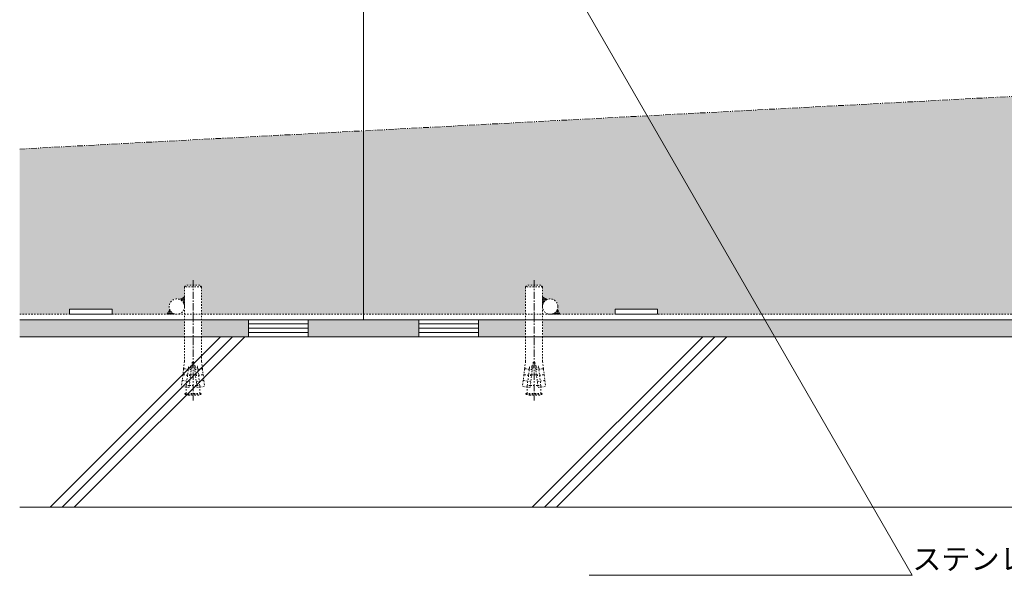
# Model space of a CAD drawing. Units: millimetres. Extents: x 1349 to 4392, y 84 to 1859.
# Drawn here: x 1382 to 1960, y 199 to 525 of the extents above; entities that cross this region are included whole.
import ezdxf
from ezdxf import colors
from ezdxf.entities.mleader import LeaderData, LeaderLine
from ezdxf.math import Vec2, Vec3

# ---------------------------------------------------------------- set-up
doc = ezdxf.new("R2010")
doc.units = ezdxf.units.MM
for name, pattern in [('2点鎖線（断面）', [6.773333333333333, 3.386666666666666, -0.8466666666666665, 0.4233333333333335, -0.8466666666666665, 0.4233333333333335, -0.8466666666666665]), ('中心線（短）', [6.773333333333333, 4.233333333333333, -0.8466666666666665, 0.8466666666666665, -0.8466666666666665]), ('点線（標準）', [1.693333333333333, 0.8466666666666665, -0.8466666666666665])]:
    doc.linetypes.add(name, pattern=pattern)
for name, color, linetype, lineweight in [('(K)モルタル', 7, 'Continuous', 9), ('(K)レベル調整材', 2, 'Continuous', 9), ('(K)勾配調整モルタル', 7, 'Continuous', 9), ('(K)勾配調整モルタル @ 1', 7, 'Continuous', 9), ('(K)勾配調整モルタル @ 2', 7, 'Continuous', 9), ('(K)勾配調整モルタル @ 5', 7, 'Continuous', 9), ('(K)幅決め材', 7, 'Continuous', 9), ('(K)引出線 @ 5', 7, 'Continuous', 9), ('(K)枠', 7, 'Continuous', 9), ('(K)躯体', 2, 'Continuous', 9), ('(K)鉄筋', 6, 'Continuous', 9)]:
    doc.layers.add(name, color=color, linetype=linetype, lineweight=lineweight)
doc.layers.add('(K)打込み式溶接用アンカー', color=7, linetype='Continuous')
doc.styles.add('文字_異尺度_H2.5', font='MS Gothic.ttf', dxfattribs={"height": 2.5})
pattern_1 = [(50, (0, 0), (18.2184668996004, -1.593908553890308), [1.905, -20.955]), (355, (0, 0), (-3.524342142496933, 19.10568452390351), [1.524, -16.764058417]), (100.4514447, (1.518200699999999, -0.13282535), (14.69412470903533, 17.51177519121951), [1.619000879999999, -17.80902445999999]), (46.18419999999999, (0, 5.08), (27.107904089213, -4.204232793272714), [2.857499999999998, -31.4325]), (96.63555760999996, (2.25899, 4.72965), (23.7404134051503, 24.74261245977216), [2.428502314, -26.713560816]), (351.18415117, (0, 5.08), (23.74041340649771, 24.74261245855327), [2.285996706999999, -25.145973192]), (21, (2.54, 3.81), (15.16143912691325, -10.22651981870876), [1.905, -20.955]), (326, (2.54, 3.81), (6.180202834764706, 18.41879661223192), [1.524, -16.764]), (71.45144499999998, (3.803453259999998, 2.95779001), (21.34164192787162, 8.192276888590525), [1.619000879999999, -17.80899376]), (37.5, (0, 0), (0.3088603250591817, 8.455503887315311), [0, -16.5608, 0, -17.018, 0, -16.8275]), (7.499999999999999, (0, 0), (6.681966251030575, 10.01805748181195), [0, -9.7028, 0, -16.1798, 0, -6.413499999999999]), (327.5, (-5.6642, 0), (13.55905951668714, -0.5728743992673444), [0, -6.349999999999999, 0, -19.812, 0, -26.289]), (317.5, (-8.2042, 0), (14.8129181386018, 2.542649103333303), [0, -8.255, 0, -13.1572, 0, -18.669])]

# ---------------------------------------------------------------- blocks, each defined once
blk = doc.blocks.new('_Open')
at = {"color": 0, "linetype": 'ByBlock', "lineweight": -2}
for p, q in [((-1, 0.1666666666666666), (0, 0)), ((-1, -0.1666666666666666), (0, 0)), ((0, 0), (-1, 0))]:
    blk.add_line(p, q, dxfattribs=at)
blk = doc.blocks.new('*U47')
at = {"layer": '(K)勾配調整モルタル @ 1', "linetype": 'Continuous', "lineweight": 9}
h = blk.add_hatch(dxfattribs=at)
h.set_pattern_fill('AR-CONC', scale=0.1)
h.set_pattern_definition(pattern_1)
edge = h.paths.add_edge_path()
edge.add_line((2785.593034635397, 523.666395884565), (2583.932632947105, 512.9789598929304))
edge.add_line((2583.932632947105, 512.9789598929304), (2583.932632947105, 352.3663958845655))
edge.add_line((2583.932632947105, 352.3663958845655), (2678.932632947107, 352.3663958845655))
edge.add_line((2678.932632947107, 352.3663958845655), (2678.932632947106, 368.3663958845664))
edge.add_line((2678.932632947106, 368.3663958845664), (2679.932632947106, 369.3663958845664))
edge.add_line((2679.932632947106, 369.3663958845664), (2687.932632947106, 369.3663958845664))
edge.add_line((2687.932632947106, 369.3663958845664), (2688.932632947106, 368.3663958845664))
edge.add_line((2688.932632947106, 368.3663958845664), (2688.932632947106, 362.6405743417131))
edge.add_line((2688.932632947106, 362.6405743417131), (2691.723624629805, 361.029194542402))
edge.add_arc((2693.432604336457, 356.8663672739178), 4.499971389352019, -7.958078640513122e-13, 112.31978862470561, ccw=False)
edge.add_arc((2693.432604336457, 356.8663672739174), 4.49997138935214, -22.150431980545818, 4.376943252282217e-12, ccw=False)
edge.add_line((2697.600464867701, 355.1696996290648), (2699.218953039208, 352.3663958845655))
edge.add_line((2699.218953039208, 352.3663958845655), (2731.432632947106, 352.3663958845655))
edge.add_line((2731.432632947106, 352.3663958845655), (2731.432632947106, 355.3663958845655))
edge.add_line((2731.432632947106, 355.3663958845655), (2756.432632947106, 355.3663958845655))
edge.add_line((2756.432632947106, 355.3663958845655), (2756.432632947106, 352.3663958845655))
edge.add_line((2756.432632947106, 352.3663958845655), (2785.593034635397, 352.3663958845655))
edge.add_line((2785.593034635397, 352.3663958845655), (2785.593034635397, 523.666395884565))
edge = h.paths.add_edge_path()
edge.add_line((1750.23570166968, 468.7953595685488), (1817.455995194097, 352.3663958845655))
edge.add_line((1817.455995194097, 352.3663958845655), (2411.432632947105, 352.3663958845655))
edge.add_line((2411.432632947105, 352.3663958845655), (2411.432632947105, 355.3663958845655))
edge.add_line((2411.432632947105, 355.3663958845655), (2436.432632947105, 355.3663958845655))
edge.add_line((2436.432632947105, 355.3663958845655), (2436.432632947105, 352.3663958845655))
edge.add_line((2436.432632947105, 352.3663958845655), (2468.646312855004, 352.3663958845655))
edge.add_line((2468.646312855004, 352.3663958845655), (2470.264801026511, 355.1696996290648))
edge.add_arc((2474.432661557754, 356.8663672739174), 4.499971389352144, 179.9999999999957, 202.1504319805459, ccw=False)
edge.add_arc((2474.432661557754, 356.8663672739178), 4.49997138935214, 67.68021137529439, 180.0000000000007, ccw=False)
edge.add_line((2476.141641264407, 361.029194542402), (2478.932632947105, 362.6405743417133))
edge.add_line((2478.932632947105, 362.6405743417133), (2478.932632947105, 368.3663958845664))
edge.add_line((2478.932632947105, 368.3663958845664), (2479.932632947105, 369.3663958845664))
edge.add_line((2479.932632947105, 369.3663958845664), (2487.932632947105, 369.3663958845664))
edge.add_line((2487.932632947105, 369.3663958845664), (2488.932632947105, 368.3663958845664))
edge.add_line((2488.932632947105, 368.3663958845664), (2488.932632947106, 352.3663958845655))
edge.add_line((2488.932632947106, 352.3663958845655), (2583.932632947105, 352.3663958845655))
edge.add_line((2583.932632947105, 352.3663958845655), (2583.932632947105, 512.9789598929304))
edge.add_line((2583.932632947105, 512.9789598929304), (1750.23570166968, 468.7953595685488))
edge = h.paths.add_edge_path()
edge.add_line((1583.932632947105, 352.3663958845655), (1678.932632947107, 352.3663958845655))
edge.add_line((1678.932632947107, 352.3663958845655), (1678.932632947107, 368.3663958845666))
edge.add_line((1678.932632947107, 368.3663958845666), (1679.932632947107, 369.3663958845665))
edge.add_line((1679.932632947107, 369.3663958845665), (1687.932632947107, 369.3663958845665))
edge.add_line((1687.932632947107, 369.3663958845665), (1688.932632947107, 368.3663958845665))
edge.add_line((1688.932632947107, 368.3663958845665), (1688.932632947107, 362.6405743417131))
edge.add_line((1688.932632947107, 362.6405743417131), (1691.723624629805, 361.0291945424021))
edge.add_arc((1693.432604336458, 356.8663672739178), 4.499971389352072, -7.958078640513122e-13, 112.3197886247053, ccw=False)
edge.add_arc((1693.432604336458, 356.8663672739175), 4.49997138935214, -22.150431980545818, 4.376943252282217e-12, ccw=False)
edge.add_line((1697.600464867701, 355.1696996290648), (1699.218953039208, 352.3663958845655))
edge.add_line((1699.218953039208, 352.3663958845655), (1731.432632947105, 352.3663958845655))
edge.add_line((1731.432632947105, 352.3663958845655), (1731.432632947105, 355.3663958845655))
edge.add_line((1731.432632947105, 355.3663958845655), (1756.432632947105, 355.3663958845655))
edge.add_line((1756.432632947105, 355.3663958845655), (1756.432632947105, 352.3663958845655))
edge.add_line((1756.432632947105, 352.3663958845655), (1817.455995194097, 352.3663958845655))
edge.add_line((1817.455995194097, 352.3663958845655), (1750.23570166968, 468.7953595685488))
edge.add_line((1750.23570166968, 468.7953595685488), (1583.932632947105, 459.9817631098241))
edge.add_line((1583.932632947105, 459.9817631098241), (1583.932632947105, 352.3663958845655))
edge = h.paths.add_edge_path()
edge.add_line((1583.932632947105, 459.9817631098241), (1382.272231258813, 449.2943271181895))
edge.add_line((1382.272231258813, 449.2943271181895), (1382.272231258813, 352.3663958845655))
edge.add_line((1382.272231258813, 352.3663958845655), (1411.432632947105, 352.3663958845655))
edge.add_line((1411.432632947105, 352.3663958845655), (1411.432632947105, 355.3663958845655))
edge.add_line((1411.432632947105, 355.3663958845655), (1436.432632947105, 355.3663958845655))
edge.add_line((1436.432632947105, 355.3663958845655), (1436.432632947105, 352.3663958845655))
edge.add_line((1436.432632947105, 352.3663958845655), (1468.646312855004, 352.3663958845655))
edge.add_line((1468.646312855004, 352.3663958845655), (1470.264801026511, 355.1696996290648))
edge.add_arc((1474.432661557754, 356.866367273918), 4.499971389351917, 180.0000000000022, 202.150431980554, ccw=False)
edge.add_arc((1474.432661557754, 356.866367273918), 4.499971389351911, 67.68021137528848, 180.0000000000022, ccw=False)
edge.add_line((1476.141641264408, 361.0291945424021), (1478.932632947106, 362.6405743417134))
edge.add_line((1478.932632947106, 362.6405743417134), (1478.932632947106, 368.3663958845664))
edge.add_line((1478.932632947106, 368.3663958845664), (1479.932632947106, 369.3663958845664))
edge.add_line((1479.932632947106, 369.3663958845664), (1487.932632947106, 369.3663958845664))
edge.add_line((1487.932632947106, 369.3663958845664), (1488.932632947106, 368.3663958845664))
edge.add_line((1488.932632947106, 368.3663958845664), (1488.932632947106, 352.3663958845655))
edge.add_line((1488.932632947106, 352.3663958845655), (1583.932632947105, 352.3663958845655))
edge.add_line((1583.932632947105, 352.3663958845655), (1583.932632947105, 459.9817631098241))
at = {"layer": '(K)勾配調整モルタル @ 2', "linetype": 'Continuous', "lineweight": 9}
h = blk.add_hatch(dxfattribs=at)
h.set_pattern_fill('AR-CONC', scale=0.1)
h.set_pattern_definition(pattern_1)
edge = h.paths.add_edge_path()
edge.add_line((2785.593034635397, 523.666395884565), (2583.932632947105, 512.9789598929304))
edge.add_line((2583.932632947105, 512.9789598929304), (2583.932632947105, 352.3663958845655))
edge.add_line((2583.932632947105, 352.3663958845655), (2678.932632947107, 352.3663958845655))
edge.add_line((2678.932632947107, 352.3663958845655), (2678.932632947106, 368.3663958845664))
edge.add_line((2678.932632947106, 368.3663958845664), (2679.932632947106, 369.3663958845664))
edge.add_line((2679.932632947106, 369.3663958845664), (2687.932632947106, 369.3663958845664))
edge.add_line((2687.932632947106, 369.3663958845664), (2688.932632947106, 368.3663958845664))
edge.add_line((2688.932632947106, 368.3663958845664), (2688.932632947106, 362.6405743417131))
edge.add_line((2688.932632947106, 362.6405743417131), (2691.723624629805, 361.029194542402))
edge.add_arc((2693.432604336457, 356.8663672739178), 4.499971389352019, -7.958078640513122e-13, 112.31978862470561, ccw=False)
edge.add_arc((2693.432604336457, 356.8663672739174), 4.49997138935214, -22.150431980545818, 4.376943252282217e-12, ccw=False)
edge.add_line((2697.600464867701, 355.1696996290648), (2699.218953039208, 352.3663958845655))
edge.add_line((2699.218953039208, 352.3663958845655), (2731.432632947106, 352.3663958845655))
edge.add_line((2731.432632947106, 352.3663958845655), (2731.432632947106, 355.3663958845655))
edge.add_line((2731.432632947106, 355.3663958845655), (2756.432632947106, 355.3663958845655))
edge.add_line((2756.432632947106, 355.3663958845655), (2756.432632947106, 352.3663958845655))
edge.add_line((2756.432632947106, 352.3663958845655), (2785.593034635397, 352.3663958845655))
edge.add_line((2785.593034635397, 352.3663958845655), (2785.593034635397, 523.666395884565))
edge = h.paths.add_edge_path()
edge.add_line((1750.23570166968, 468.7953595685488), (1817.455995194097, 352.3663958845655))
edge.add_line((1817.455995194097, 352.3663958845655), (2411.432632947105, 352.3663958845655))
edge.add_line((2411.432632947105, 352.3663958845655), (2411.432632947105, 355.3663958845655))
edge.add_line((2411.432632947105, 355.3663958845655), (2436.432632947105, 355.3663958845655))
edge.add_line((2436.432632947105, 355.3663958845655), (2436.432632947105, 352.3663958845655))
edge.add_line((2436.432632947105, 352.3663958845655), (2468.646312855004, 352.3663958845655))
edge.add_line((2468.646312855004, 352.3663958845655), (2470.264801026511, 355.1696996290648))
edge.add_arc((2474.432661557754, 356.8663672739174), 4.499971389352144, 179.9999999999957, 202.1504319805459, ccw=False)
edge.add_arc((2474.432661557754, 356.8663672739178), 4.49997138935214, 67.68021137529439, 180.0000000000007, ccw=False)
edge.add_line((2476.141641264407, 361.029194542402), (2478.932632947105, 362.6405743417133))
edge.add_line((2478.932632947105, 362.6405743417133), (2478.932632947105, 368.3663958845664))
edge.add_line((2478.932632947105, 368.3663958845664), (2479.932632947105, 369.3663958845664))
edge.add_line((2479.932632947105, 369.3663958845664), (2487.932632947105, 369.3663958845664))
edge.add_line((2487.932632947105, 369.3663958845664), (2488.932632947105, 368.3663958845664))
edge.add_line((2488.932632947105, 368.3663958845664), (2488.932632947106, 352.3663958845655))
edge.add_line((2488.932632947106, 352.3663958845655), (2583.932632947105, 352.3663958845655))
edge.add_line((2583.932632947105, 352.3663958845655), (2583.932632947105, 512.9789598929304))
edge.add_line((2583.932632947105, 512.9789598929304), (1750.23570166968, 468.7953595685488))
edge = h.paths.add_edge_path()
edge.add_line((1583.932632947105, 352.3663958845655), (1678.932632947107, 352.3663958845655))
edge.add_line((1678.932632947107, 352.3663958845655), (1678.932632947107, 368.3663958845666))
edge.add_line((1678.932632947107, 368.3663958845666), (1679.932632947107, 369.3663958845665))
edge.add_line((1679.932632947107, 369.3663958845665), (1687.932632947107, 369.3663958845665))
edge.add_line((1687.932632947107, 369.3663958845665), (1688.932632947107, 368.3663958845665))
edge.add_line((1688.932632947107, 368.3663958845665), (1688.932632947107, 362.6405743417131))
edge.add_line((1688.932632947107, 362.6405743417131), (1691.723624629805, 361.0291945424021))
edge.add_arc((1693.432604336458, 356.8663672739178), 4.499971389352072, -7.958078640513122e-13, 112.3197886247053, ccw=False)
edge.add_arc((1693.432604336458, 356.8663672739175), 4.49997138935214, -22.150431980545818, 4.376943252282217e-12, ccw=False)
edge.add_line((1697.600464867701, 355.1696996290648), (1699.218953039208, 352.3663958845655))
edge.add_line((1699.218953039208, 352.3663958845655), (1731.432632947105, 352.3663958845655))
edge.add_line((1731.432632947105, 352.3663958845655), (1731.432632947105, 355.3663958845655))
edge.add_line((1731.432632947105, 355.3663958845655), (1756.432632947105, 355.3663958845655))
edge.add_line((1756.432632947105, 355.3663958845655), (1756.432632947105, 352.3663958845655))
edge.add_line((1756.432632947105, 352.3663958845655), (1817.455995194097, 352.3663958845655))
edge.add_line((1817.455995194097, 352.3663958845655), (1750.23570166968, 468.7953595685488))
edge.add_line((1750.23570166968, 468.7953595685488), (1583.932632947105, 459.9817631098241))
edge.add_line((1583.932632947105, 459.9817631098241), (1583.932632947105, 352.3663958845655))
edge = h.paths.add_edge_path()
edge.add_line((1583.932632947105, 459.9817631098241), (1382.272231258813, 449.2943271181895))
edge.add_line((1382.272231258813, 449.2943271181895), (1382.272231258813, 352.3663958845655))
edge.add_line((1382.272231258813, 352.3663958845655), (1411.432632947105, 352.3663958845655))
edge.add_line((1411.432632947105, 352.3663958845655), (1411.432632947105, 355.3663958845655))
edge.add_line((1411.432632947105, 355.3663958845655), (1436.432632947105, 355.3663958845655))
edge.add_line((1436.432632947105, 355.3663958845655), (1436.432632947105, 352.3663958845655))
edge.add_line((1436.432632947105, 352.3663958845655), (1468.646312855004, 352.3663958845655))
edge.add_line((1468.646312855004, 352.3663958845655), (1470.264801026511, 355.1696996290648))
edge.add_arc((1474.432661557754, 356.866367273918), 4.499971389351917, 180.0000000000022, 202.150431980554, ccw=False)
edge.add_arc((1474.432661557754, 356.866367273918), 4.499971389351911, 67.68021137528848, 180.0000000000022, ccw=False)
edge.add_line((1476.141641264408, 361.0291945424021), (1478.932632947106, 362.6405743417134))
edge.add_line((1478.932632947106, 362.6405743417134), (1478.932632947106, 368.3663958845664))
edge.add_line((1478.932632947106, 368.3663958845664), (1479.932632947106, 369.3663958845664))
edge.add_line((1479.932632947106, 369.3663958845664), (1487.932632947106, 369.3663958845664))
edge.add_line((1487.932632947106, 369.3663958845664), (1488.932632947106, 368.3663958845664))
edge.add_line((1488.932632947106, 368.3663958845664), (1488.932632947106, 352.3663958845655))
edge.add_line((1488.932632947106, 352.3663958845655), (1583.932632947105, 352.3663958845655))
edge.add_line((1583.932632947105, 352.3663958845655), (1583.932632947105, 459.9817631098241))
at = {"layer": '(K)勾配調整モルタル @ 5', "linetype": 'Continuous', "lineweight": 9}
h = blk.add_hatch(dxfattribs=at)
h.set_pattern_fill('AR-CONC', scale=0.1)
h.set_pattern_definition(pattern_1)
edge = h.paths.add_edge_path()
edge.add_line((2785.593034635397, 523.666395884565), (2583.932632947105, 512.9789598929304))
edge.add_line((2583.932632947105, 512.9789598929304), (2583.932632947105, 352.3663958845655))
edge.add_line((2583.932632947105, 352.3663958845655), (2678.932632947107, 352.3663958845655))
edge.add_line((2678.932632947107, 352.3663958845655), (2678.932632947106, 368.3663958845664))
edge.add_line((2678.932632947106, 368.3663958845664), (2679.932632947106, 369.3663958845664))
edge.add_line((2679.932632947106, 369.3663958845664), (2687.932632947106, 369.3663958845664))
edge.add_line((2687.932632947106, 369.3663958845664), (2688.932632947106, 368.3663958845664))
edge.add_line((2688.932632947106, 368.3663958845664), (2688.932632947106, 362.6405743417131))
edge.add_line((2688.932632947106, 362.6405743417131), (2691.723624629805, 361.029194542402))
edge.add_arc((2693.432604336457, 356.8663672739178), 4.499971389352019, -7.958078640513122e-13, 112.31978862470561, ccw=False)
edge.add_arc((2693.432604336457, 356.8663672739174), 4.49997138935214, -22.150431980545818, 4.376943252282217e-12, ccw=False)
edge.add_line((2697.600464867701, 355.1696996290648), (2699.218953039208, 352.3663958845655))
edge.add_line((2699.218953039208, 352.3663958845655), (2731.432632947106, 352.3663958845655))
edge.add_line((2731.432632947106, 352.3663958845655), (2731.432632947106, 355.3663958845655))
edge.add_line((2731.432632947106, 355.3663958845655), (2756.432632947106, 355.3663958845655))
edge.add_line((2756.432632947106, 355.3663958845655), (2756.432632947106, 352.3663958845655))
edge.add_line((2756.432632947106, 352.3663958845655), (2785.593034635397, 352.3663958845655))
edge.add_line((2785.593034635397, 352.3663958845655), (2785.593034635397, 523.666395884565))
edge = h.paths.add_edge_path()
edge.add_line((1750.23570166968, 468.7953595685488), (1817.455995194097, 352.3663958845655))
edge.add_line((1817.455995194097, 352.3663958845655), (2411.432632947105, 352.3663958845655))
edge.add_line((2411.432632947105, 352.3663958845655), (2411.432632947105, 355.3663958845655))
edge.add_line((2411.432632947105, 355.3663958845655), (2436.432632947105, 355.3663958845655))
edge.add_line((2436.432632947105, 355.3663958845655), (2436.432632947105, 352.3663958845655))
edge.add_line((2436.432632947105, 352.3663958845655), (2468.646312855004, 352.3663958845655))
edge.add_line((2468.646312855004, 352.3663958845655), (2470.264801026511, 355.1696996290648))
edge.add_arc((2474.432661557754, 356.8663672739174), 4.499971389352144, 179.9999999999957, 202.1504319805459, ccw=False)
edge.add_arc((2474.432661557754, 356.8663672739178), 4.49997138935214, 67.68021137529439, 180.0000000000007, ccw=False)
edge.add_line((2476.141641264407, 361.029194542402), (2478.932632947105, 362.6405743417133))
edge.add_line((2478.932632947105, 362.6405743417133), (2478.932632947105, 368.3663958845664))
edge.add_line((2478.932632947105, 368.3663958845664), (2479.932632947105, 369.3663958845664))
edge.add_line((2479.932632947105, 369.3663958845664), (2487.932632947105, 369.3663958845664))
edge.add_line((2487.932632947105, 369.3663958845664), (2488.932632947105, 368.3663958845664))
edge.add_line((2488.932632947105, 368.3663958845664), (2488.932632947106, 352.3663958845655))
edge.add_line((2488.932632947106, 352.3663958845655), (2583.932632947105, 352.3663958845655))
edge.add_line((2583.932632947105, 352.3663958845655), (2583.932632947105, 512.9789598929304))
edge.add_line((2583.932632947105, 512.9789598929304), (1750.23570166968, 468.7953595685488))
edge = h.paths.add_edge_path()
edge.add_line((1583.932632947105, 352.3663958845655), (1678.932632947107, 352.3663958845655))
edge.add_line((1678.932632947107, 352.3663958845655), (1678.932632947107, 368.3663958845666))
edge.add_line((1678.932632947107, 368.3663958845666), (1679.932632947107, 369.3663958845665))
edge.add_line((1679.932632947107, 369.3663958845665), (1687.932632947107, 369.3663958845665))
edge.add_line((1687.932632947107, 369.3663958845665), (1688.932632947107, 368.3663958845665))
edge.add_line((1688.932632947107, 368.3663958845665), (1688.932632947107, 362.6405743417131))
edge.add_line((1688.932632947107, 362.6405743417131), (1691.723624629805, 361.0291945424021))
edge.add_arc((1693.432604336458, 356.8663672739178), 4.499971389352072, -7.958078640513122e-13, 112.3197886247053, ccw=False)
edge.add_arc((1693.432604336458, 356.8663672739175), 4.49997138935214, -22.150431980545818, 4.376943252282217e-12, ccw=False)
edge.add_line((1697.600464867701, 355.1696996290648), (1699.218953039208, 352.3663958845655))
edge.add_line((1699.218953039208, 352.3663958845655), (1731.432632947105, 352.3663958845655))
edge.add_line((1731.432632947105, 352.3663958845655), (1731.432632947105, 355.3663958845655))
edge.add_line((1731.432632947105, 355.3663958845655), (1756.432632947105, 355.3663958845655))
edge.add_line((1756.432632947105, 355.3663958845655), (1756.432632947105, 352.3663958845655))
edge.add_line((1756.432632947105, 352.3663958845655), (1817.455995194097, 352.3663958845655))
edge.add_line((1817.455995194097, 352.3663958845655), (1750.23570166968, 468.7953595685488))
edge.add_line((1750.23570166968, 468.7953595685488), (1583.932632947105, 459.9817631098241))
edge.add_line((1583.932632947105, 459.9817631098241), (1583.932632947105, 352.3663958845655))
edge = h.paths.add_edge_path()
edge.add_line((1583.932632947105, 459.9817631098241), (1382.272231258813, 449.2943271181895))
edge.add_line((1382.272231258813, 449.2943271181895), (1382.272231258813, 352.3663958845655))
edge.add_line((1382.272231258813, 352.3663958845655), (1411.432632947105, 352.3663958845655))
edge.add_line((1411.432632947105, 352.3663958845655), (1411.432632947105, 355.3663958845655))
edge.add_line((1411.432632947105, 355.3663958845655), (1436.432632947105, 355.3663958845655))
edge.add_line((1436.432632947105, 355.3663958845655), (1436.432632947105, 352.3663958845655))
edge.add_line((1436.432632947105, 352.3663958845655), (1468.646312855004, 352.3663958845655))
edge.add_line((1468.646312855004, 352.3663958845655), (1470.264801026511, 355.1696996290648))
edge.add_arc((1474.432661557754, 356.866367273918), 4.499971389351917, 180.0000000000022, 202.150431980554, ccw=False)
edge.add_arc((1474.432661557754, 356.866367273918), 4.499971389351911, 67.68021137528848, 180.0000000000022, ccw=False)
edge.add_line((1476.141641264408, 361.0291945424021), (1478.932632947106, 362.6405743417134))
edge.add_line((1478.932632947106, 362.6405743417134), (1478.932632947106, 368.3663958845664))
edge.add_line((1478.932632947106, 368.3663958845664), (1479.932632947106, 369.3663958845664))
edge.add_line((1479.932632947106, 369.3663958845664), (1487.932632947106, 369.3663958845664))
edge.add_line((1487.932632947106, 369.3663958845664), (1488.932632947106, 368.3663958845664))
edge.add_line((1488.932632947106, 368.3663958845664), (1488.932632947106, 352.3663958845655))
edge.add_line((1488.932632947106, 352.3663958845655), (1583.932632947105, 352.3663958845655))
edge.add_line((1583.932632947105, 352.3663958845655), (1583.932632947105, 459.9817631098241))

msp = doc.modelspace()

# ---------------------------------------------------------------- hatches: boundary and pattern name
at = {"layer": '(K)モルタル', "linetype": 'Continuous', "lineweight": 9}
h = msp.add_hatch(dxfattribs=at)
h.set_pattern_fill('AR-CONC', scale=0.07)
h.set_pattern_definition([(50, (260.1332910566598, -313.3963915055028), (12.75292682972028, -1.115735987723215), [1.333499999999999, -14.6685]), (355, (260.1332910566598, -313.3963915055028), (-2.467039499747853, 13.37397916673246), [1.066799999999999, -11.7348408919]), (100.4514446999999, (261.1960315466597, -313.4893692505029), (10.28588729632473, 12.25824263385366), [1.133300615999998, -12.466317122]), (46.18419999999999, (260.1332910566598, -309.8403915055028), (18.97553286244909, -2.942962955290899), [2.000249999999999, -22.00275]), (96.63555760999992, (261.7145840566597, -310.0856365055029), (16.61828938360521, 17.31982872184051), [1.6999516198, -18.6994925712]), (351.18415117, (260.1332910566598, -309.8403915055028), (16.61828938454839, 17.31982872098729), [1.6001976949, -17.6021812344]), (21, (261.9112910566598, -310.7293915055029), (10.61300738883927, -7.158563873096132), [1.333499999999999, -14.6685]), (326, (261.9112910566598, -310.7293915055029), (4.326141984335294, 12.89315762856235), [1.066799999999999, -11.7348]), (71.45144499999998, (262.7957083386598, -311.3259384985026), (14.93914934951013, 5.734593822013366), [1.133300615999999, -12.466295632]), (37.5, (260.1332910566598, -313.3963915055028), (0.2162022275414272, 5.918852721120717), [0, -11.59256, 0, -11.9126, 0, -11.77925]), (7.499999999999999, (260.1332910566598, -313.3963915055028), (4.677376375721403, 7.012640237268366), [0, -6.79196, 0, -11.32586, 0, -4.489449999999999]), (327.5, (256.1683510566597, -313.3963915055028), (9.491341661680998, -0.4010120794871411), [0, -4.445, 0, -13.8684, 0, -18.4023]), (317.5, (254.3903510566597, -313.3963915055028), (10.36904269702126, 1.779854372333311), [0, -5.7785, 0, -9.21004, 0, -13.0683])])
h.paths.add_polyline_path([(1516.432632947105, 349.1663958845653), (1488.935237858572, 349.1663958845653), (1488.934105510884, 339.1663958845654), (1516.432632947105, 339.1663958845654)])
h.paths.add_polyline_path([(1616.432632947105, 349.1663958845652), (1551.432632947105, 349.1663958845652), (1551.432632947105, 339.1663958845652), (1616.432632947105, 339.1663958845652)])
h.paths.add_polyline_path([(1678.93002803564, 349.1663958845653), (1651.432632947105, 349.1663958845653), (1651.432632947105, 339.1663958845654), (1678.931160383327, 339.1663958845654)])
h.paths.add_polyline_path([(2478.935237858571, 349.1663958845653), (1688.93002803564, 349.1663958845653), (1688.931160383327, 339.1663958845654), (2478.934105510884, 339.1663958845654)])
h.paths.add_polyline_path([(2516.432632947106, 349.1663958845652), (2488.935237858572, 349.1663958845653), (2488.934105510884, 339.1663958845654), (2516.432632947106, 339.1663958845652)])
h.paths.add_polyline_path([(2616.432632947106, 349.1663958845652), (2551.432632947106, 349.1663958845652), (2551.432632947106, 339.1663958845652), (2616.432632947106, 339.1663958845652)])
h.paths.add_polyline_path([(2678.930028035641, 349.1663958845653), (2651.432632947106, 349.1663958845653), (2651.432632947106, 339.1663958845654), (2678.931160383328, 339.1663958845654)])
h.paths.add_polyline_path([(2785.593034635397, 349.1663958845653), (2688.93002803564, 349.1663958845653), (2688.931160383328, 339.1663958845654), (2785.593034635397, 339.1663958845654)])
h.paths.add_polyline_path([(1382.272231258826, 349.1663958845653), (1382.272231258801, 339.1663958845655), (1478.934105510884, 339.1663958845654), (1478.935237858572, 349.1663958845653)])

# ---------------------------------------------------------------- linework, layer by layer
at = {"layer": '(K)レベル調整材', "color": 2, "linetype": 'Continuous', "lineweight": 9}
for p, q in [((1551.432632947105, 346.6663958845652), (1516.432632947105, 346.6663958845652)), ((1651.432632947105, 346.6663958845652), (1616.432632947105, 346.6663958845652)), ((1551.432632947105, 344.1663958845652), (1516.432632947105, 344.1663958845652)), ((1551.432632947105, 341.6663958845652), (1516.432632947105, 341.6663958845652)), ((1651.432632947105, 344.1663958845652), (1616.432632947105, 344.1663958845652)), ((1651.432632947105, 341.6663958845652), (1616.432632947105, 341.6663958845652))]:
    msp.add_line(p, q, dxfattribs=at)
for points in [[(1516.432632947105, 349.1663958845652), (1516.432632947105, 339.1663958845652), (1551.432632947105, 339.1663958845652), (1551.432632947105, 349.1663958845652)], [(1616.432632947105, 349.1663958845652), (1616.432632947105, 339.1663958845652), (1651.432632947105, 339.1663958845652), (1651.432632947105, 349.1663958845652)]]:
    msp.add_lwpolyline(points, close=True, dxfattribs=at)
at = {"layer": '(K)勾配調整モルタル', "color": 7, "linetype": '2点鎖線（断面）', "lineweight": 9}
msp.add_line((2785.593034635397, 523.666395884565), (1382.272231258813, 449.2943271181895), dxfattribs=at)
at = {"layer": '(K)幅決め材', "color": 7, "linetype": 'Continuous', "lineweight": 9}
for p, q in [((1411.432632947105, 355.3663958845655), (1411.432632947105, 352.3663958845655)), ((1411.432632947105, 355.3663958845655), (1436.432632947105, 355.3663958845655)), ((1411.432632947105, 352.3663958845655), (1436.432632947105, 352.3663958845655)), ((1436.432632947105, 355.3663958845655), (1436.432632947105, 352.3663958845655)), ((1756.432632947105, 355.3663958845655), (1731.432632947105, 355.3663958845655)), ((1731.432632947105, 355.3663958845655), (1731.432632947105, 352.3663958845655)), ((1756.432632947105, 352.3663958845655), (1731.432632947105, 352.3663958845655)), ((1756.432632947105, 355.3663958845655), (1756.432632947105, 352.3663958845655))]:
    msp.add_line(p, q, dxfattribs=at)
at = {"layer": '(K)打込み式溶接用アンカー', "color": 7, "linetype": '中心線（短）', "lineweight": 9}
for p, q in [((1483.932632947106, 372.3663958845664), (1483.932632947106, 301.8663958845664)), ((1683.932632947107, 372.3663958845665), (1683.932632947107, 301.8663958845665))]:
    msp.add_line(p, q, dxfattribs=at)
at = {"layer": '(K)打込み式溶接用アンカー', "color": 3, "linetype": '点線（標準）', "lineweight": 9}
for p, q in [((1478.932632947106, 368.3663958845664), (1479.932632947106, 369.3663958845664)), ((1488.932632947106, 368.3663958845664), (1478.932632947106, 368.3663958845664)), ((1478.932632947106, 368.3663958845664), (1478.932632947107, 339.1663958845654)), ((1487.932632947106, 369.3663958845664), (1479.932632947106, 369.3663958845664)), ((1488.932632947106, 368.3663958845664), (1487.932632947106, 369.3663958845664)), ((1488.932632947106, 368.3663958845664), (1488.932632947107, 339.1663958845654)), ((1678.932632947107, 368.3663958845665), (1679.932632947107, 369.3663958845665)), ((1688.932632947107, 368.3663958845665), (1678.932632947107, 368.3663958845665)), ((1678.932632947107, 368.3663958845665), (1678.932632947107, 339.1663958845655)), ((1687.932632947107, 369.3663958845665), (1679.932632947107, 369.3663958845665)), ((1688.932632947107, 368.3663958845665), (1687.932632947107, 369.3663958845665)), ((1688.932632947107, 368.3663958845665), (1688.932632947108, 339.1663958845655)), ((1478.932632947107, 339.1663958845654), (1478.932632947106, 324.6416276752952)), ((1488.932632947107, 339.1663958845654), (1488.932632947106, 324.6416276752952)), ((1678.932632947107, 339.1663958845655), (1678.932632947107, 324.6416276752953)), ((1688.932632947108, 339.1663958845655), (1688.932632947107, 324.6416276752953)), ((1478.932632947106, 324.6416276752952), (1478.436043620806, 320.5972321700774)), ((1483.432632947106, 324.3663958845664), (1481.604592795715, 309.4782036099587)), ((1484.432632947106, 324.3663958845664), (1483.432632947106, 324.3663958845664)), ((1484.432632947106, 324.3663958845664), (1486.260673098497, 309.4782036099587)), ((1488.932632947106, 324.6416276752952), (1489.429222273406, 320.5972321700774)), ((1678.932632947107, 324.6416276752953), (1678.436043620807, 320.5972321700775)), ((1683.432632947107, 324.3663958845665), (1681.604592795715, 309.4782036099588)), ((1684.432632947107, 324.3663958845665), (1683.432632947107, 324.3663958845665)), ((1684.432632947107, 324.3663958845665), (1686.260673098498, 309.4782036099588)), ((1688.932632947107, 324.6416276752953), (1689.429222273406, 320.5972321700775)), ((1478.399482817853, 320.2994683246597), (1478.009500918675, 317.1233206392735)), ((1478.616272449492, 320.4239763788883), (1478.399482817853, 320.2994683246597)), ((1478.616272449492, 320.4239763788883), (1478.436043620806, 320.5972321700774)), ((1482.884220901642, 319.8999382021375), (1478.616272449492, 320.4239763788883)), ((1479.98263294692, 310.5364840993662), (1481.373771190641, 321.8663958845664)), ((1483.002886983797, 320.8663958845664), (1481.250986629862, 320.8663958845664)), ((1483.125671544809, 321.8663958845664), (1481.373771190641, 321.8663958845664)), ((1483.002886983797, 320.8663958845664), (1484.862378910415, 320.8663958845664)), ((1483.125671544809, 321.8663958845664), (1484.739594349403, 321.8663958845664)), ((1484.739594349403, 321.8663958845664), (1486.491494703338, 321.8663958845664)), ((1484.862378910415, 320.8663958845664), (1486.614279264349, 320.8663958845664)), ((1484.98104499257, 319.8999382021375), (1489.248993444487, 320.4239763788883)), ((1487.882632947059, 310.5364840993662), (1486.491494703338, 321.8663958845664)), ((1489.248993444487, 320.4239763788883), (1489.429222273406, 320.5972321700774)), ((1489.248993444487, 320.4239763788883), (1489.465783076359, 320.2994683246597)), ((1489.465783076359, 320.2994683246597), (1489.855764975304, 317.1233206392735)), ((1678.399482817854, 320.2994683246599), (1678.009500918676, 317.1233206392736)), ((1678.616272449492, 320.4239763788884), (1678.399482817854, 320.2994683246599)), ((1678.616272449492, 320.4239763788884), (1678.436043620807, 320.5972321700775)), ((1682.884220901643, 319.8999382021377), (1678.616272449492, 320.4239763788884)), ((1679.98263294692, 310.5364840993662), (1681.373771190642, 321.8663958845665)), ((1683.002886983798, 320.8663958845665), (1681.250986629863, 320.8663958845665)), ((1683.12567154481, 321.8663958845665), (1681.373771190642, 321.8663958845665)), ((1683.002886983798, 320.8663958845665), (1684.862378910416, 320.8663958845665)), ((1683.12567154481, 321.8663958845665), (1684.739594349404, 321.8663958845665)), ((1684.739594349404, 321.8663958845665), (1686.491494703338, 321.8663958845665)), ((1684.862378910416, 320.8663958845665), (1686.61427926435, 320.8663958845665)), ((1684.981044992571, 319.8999382021377), (1689.248993444488, 320.4239763788884)), ((1687.88263294706, 310.5364840993662), (1686.491494703338, 321.8663958845665)), ((1689.248993444488, 320.4239763788884), (1689.429222273406, 320.5972321700775)), ((1689.248993444488, 320.4239763788884), (1689.46578307636, 320.2994683246599)), ((1689.46578307636, 320.2994683246599), (1689.855764975305, 317.1233206392736)), ((1477.546397413824, 313.3516452632848), (1477.138135113286, 310.0266156551898)), ((1477.763187045695, 313.4761533175133), (1477.546397413824, 313.3516452632848)), ((1477.972940115722, 316.8255567940887), (1477.582958216777, 313.6494091087024)), ((1477.763187045695, 313.4761533175133), (1477.582958216777, 313.6494091087024)), ((1482.031135497613, 312.9521151407625), (1477.763187045695, 313.4761533175133)), ((1478.189729747593, 316.9500648483172), (1477.972940115722, 316.8255567940887)), ((1478.189729747593, 316.9500648483172), (1478.009500918675, 317.1233206392735)), ((1482.457678199511, 316.4260266715664), (1478.189729747593, 316.9500648483172)), ((1482.511748740215, 316.8663958845664), (1480.75984838628, 316.8663958847992)), ((1482.511748740215, 316.8663958841007), (1485.353517153997, 316.8663958845664)), ((1485.353517153997, 316.8663958845664), (1487.105417507932, 316.8663958847992)), ((1485.407587694468, 316.4260266715664), (1489.675536146618, 316.9500648483172)), ((1485.834130396366, 312.9521151407625), (1490.102078848516, 313.4761533175133)), ((1489.675536146618, 316.9500648483172), (1489.855764975304, 317.1233206392735)), ((1489.675536146618, 316.9500648483172), (1489.892325778257, 316.8255567940887)), ((1489.892325778257, 316.8255567940887), (1490.282307677202, 313.6494091087024)), ((1490.102078848516, 313.4761533175133), (1490.282307677202, 313.6494091087024)), ((1490.102078848516, 313.4761533175133), (1490.318868480388, 313.3516452632848)), ((1490.318868480388, 313.3516452632848), (1490.727130780693, 310.0266156551898)), ((1677.546397413825, 313.3516452632849), (1677.138135113287, 310.0266156551898)), ((1677.763187045696, 313.4761533175133), (1677.546397413825, 313.3516452632849)), ((1677.972940115723, 316.8255567940888), (1677.582958216778, 313.6494091087026)), ((1677.763187045696, 313.4761533175133), (1677.582958216778, 313.6494091087026)), ((1682.031135497614, 312.9521151407626), (1677.763187045696, 313.4761533175133)), ((1678.189729747594, 316.9500648483173), (1677.972940115723, 316.8255567940888)), ((1678.189729747594, 316.9500648483173), (1678.009500918676, 317.1233206392736)), ((1682.457678199512, 316.4260266715666), (1678.189729747594, 316.9500648483173)), ((1682.511748740216, 316.8663958845665), (1680.759848386281, 316.8663958847993)), ((1682.511748740216, 316.8663958841008), (1685.353517153998, 316.8663958845665)), ((1685.353517153998, 316.8663958845665), (1687.105417507932, 316.8663958847993)), ((1685.407587694469, 316.4260266715666), (1689.675536146619, 316.9500648483173)), ((1685.834130396367, 312.9521151407626), (1690.102078848517, 313.4761533175133)), ((1689.675536146619, 316.9500648483173), (1689.855764975305, 317.1233206392736)), ((1689.675536146619, 316.9500648483173), (1689.892325778258, 316.8255567940888)), ((1689.892325778258, 316.8255567940888), (1690.282307677203, 313.6494091087026)), ((1690.102078848517, 313.4761533175133), (1690.282307677203, 313.6494091087026)), ((1690.102078848517, 313.4761533175133), (1690.318868480389, 313.3516452632849)), ((1690.318868480389, 313.3516452632849), (1690.727130780694, 310.0266156551898)), ((1481.604592795715, 309.4782036099587), (1477.138135113286, 310.0266156551898)), ((1479.98263294692, 310.5364840993662), (1479.999672853386, 310.6752630003266)), ((1481.734533300854, 310.5364840993662), (1479.98263294692, 310.5364840993662)), ((1479.98263294692, 309.677355237678), (1479.98263294692, 310.5364840993662)), ((1479.98263294692, 305.8663958845664), (1479.982632947152, 309.6773552374452)), ((1481.734533300854, 310.5364840993662), (1486.130732593357, 310.5364840993662)), ((1486.130732593357, 310.5364840993662), (1487.882632947059, 310.5364840993662)), ((1486.260673098497, 309.4782036099587), (1490.727130780693, 310.0266156551898)), ((1487.882632947059, 310.5364840993662), (1487.865593040593, 310.6752630003266)), ((1487.882632947059, 309.677355237678), (1487.882632947059, 310.5364840993662)), ((1487.882632947059, 305.8663958845664), (1487.882632947059, 309.677355237678)), ((1681.604592795715, 309.4782036099588), (1677.138135113287, 310.0266156551898)), ((1679.98263294692, 310.5364840993662), (1679.999672853387, 310.6752630003267)), ((1681.734533300855, 310.5364840993662), (1679.98263294692, 310.5364840993662)), ((1679.98263294692, 309.6773552376782), (1679.98263294692, 310.5364840993662)), ((1679.98263294692, 305.8663958845665), (1679.982632947153, 309.6773552374453)), ((1681.734533300855, 310.5364840993662), (1686.130732593358, 310.5364840993662)), ((1686.130732593358, 310.5364840993662), (1687.88263294706, 310.5364840993662)), ((1686.260673098498, 309.4782036099588), (1690.727130780694, 310.0266156551898)), ((1687.88263294706, 310.5364840993662), (1687.865593040594, 310.6752630003267)), ((1687.88263294706, 309.6773552376782), (1687.88263294706, 310.5364840993662)), ((1687.88263294706, 305.8663958845665), (1687.88263294706, 309.6773552376782)), ((1479.182632947106, 305.8663958845664), (1488.682632947106, 305.8663958845664)), ((1479.182632947106, 305.4663958846595), (1479.182632947106, 305.8663958845664)), ((1479.182632947106, 305.4663958846595), (1488.682632947106, 305.4663958846595)), ((1481.403004640246, 304.8663958845664), (1486.462261253966, 304.8663958845664)), ((1488.682632947106, 305.4663958846595), (1488.682632947106, 305.8663958845664)), ((1679.182632947107, 305.8663958845665), (1688.682632947107, 305.8663958845665)), ((1679.182632947107, 305.4663958846596), (1679.182632947107, 305.8663958845665)), ((1679.182632947107, 305.4663958846596), (1688.682632947107, 305.4663958846596)), ((1681.403004640247, 304.8663958845665), (1686.462261253967, 304.8663958845665)), ((1688.682632947107, 305.4663958846596), (1688.682632947107, 305.8663958845665))]:
    msp.add_line(p, q, dxfattribs=at)
at = {"layer": '(K)打込み式溶接用アンカー', "color": 7, "linetype": '点線（標準）', "lineweight": 9}
for p, q in [((1476.431412932259, 361.1964942928399), (1478.932632947106, 362.6405743417135)), ((1478.932753037118, 359.0017912901952), (1476.626007837237, 361.3085364900776)), ((1478.932793067121, 359.3553046507888), (1476.850151705282, 361.4379460126289)), ((1478.932833097126, 359.7088180113797), (1477.074295573323, 361.5673555351817)), ((1478.93287312713, 360.0623313719635), (1477.298439441362, 361.6967650577309)), ((1478.932913157131, 360.415844732556), (1477.522583309404, 361.8261745802829)), ((1478.932953187136, 360.7693580931482), (1477.746727177448, 361.9555841028351)), ((1478.932993217139, 361.1228714537416), (1477.970871045493, 362.0849936253874)), ((1478.933033247144, 361.476384814323), (1478.195014913531, 362.2144031479368)), ((1478.932713007113, 358.6482779296134), (1478.322693055831, 359.2582978808962)), ((1478.933073277147, 361.8298981749165), (1478.419158781574, 362.3438126704887)), ((1478.93267297711, 358.2947645690203), (1478.618440832685, 358.6089967134459)), ((1478.933113307153, 362.1834115355077), (1478.643302649619, 362.4732221930413)), ((1478.932632947107, 357.9412512084267), (1478.778558423992, 358.0953257315416)), ((1478.933153337156, 362.5369248960911), (1478.867446517656, 362.6026317155903)), ((1688.932112557057, 362.5369248960911), (1688.997819376556, 362.6026317155903)), ((1688.93215258706, 362.1834115355077), (1689.221963244594, 362.4732221930413)), ((1688.932192617065, 361.8298981749165), (1689.446107112639, 362.3438126704887)), ((1688.932232647068, 361.476384814323), (1689.670250980682, 362.2144031479368)), ((1688.932272677073, 361.1228714537416), (1689.894394848719, 362.0849936253874)), ((1688.932312707076, 360.7693580931482), (1690.118538716764, 361.9555841028351)), ((1688.932352737081, 360.415844732556), (1690.342682584807, 361.8261745802829)), ((1688.932392767083, 360.0623313719635), (1690.56682645285, 361.6967650577309)), ((1688.932432797086, 359.7088180113797), (1690.79097032089, 361.5673555351817)), ((1688.932472827091, 359.3553046507888), (1691.015114188931, 361.4379460126289)), ((1688.932512857094, 359.0017912901952), (1691.239258056976, 361.3085364900776)), ((1688.932552887099, 358.6482779296134), (1689.542572838381, 359.2582978808962)), ((1688.932592917103, 358.2947645690203), (1689.246825061527, 358.6089967134459)), ((1691.433852961953, 361.1964942928399), (1688.932632947106, 362.6405743417135)), ((1688.932632947106, 357.9412512084267), (1689.08670747022, 358.0953257315416)), ((1470.102534538832, 354.8886458280396), (1468.659158865858, 352.3886458280395)), ((1468.891224022462, 352.3886458280414), (1468.744100608511, 352.5357692419931)), ((1469.244777413059, 352.3886458280403), (1468.873510131062, 352.7599131100371)), ((1469.598330803644, 352.3886458280416), (1469.002919653611, 352.9840569780748)), ((1469.951884194242, 352.3886458280407), (1469.132329176164, 353.2082008461189)), ((1470.305437584836, 352.3886458280423), (1469.261738698716, 353.4323447141622)), ((1470.658990975425, 352.3886458280407), (1469.391148221263, 353.656488582201)), ((1471.012544366021, 352.3886458280405), (1469.520557743816, 353.8806324502447)), ((1471.366097756617, 352.3886458280416), (1469.649967266369, 354.104776318288)), ((1471.719651147204, 352.3886458280395), (1469.779376788919, 354.328920186326)), ((1472.073204537801, 352.3886458280399), (1469.90878631147, 354.5530640543703)), ((1470.450827101903, 354.3645766545336), (1470.038195834023, 354.7772079224135)), ((1472.426757928394, 352.3886458280414), (1471.408592384257, 353.4068113721804)), ((1472.780311318985, 352.3886458280384), (1472.305051862185, 352.8639052848388)), ((1473.133864709581, 352.3886458280393), (1472.889902348407, 352.632608189212)), ((1473.487418100175, 352.3886458280407), (1473.374072236619, 352.5019916915966)), ((1694.377847794038, 352.3886458280407), (1694.491193657594, 352.5019916915966)), ((1694.731401184632, 352.3886458280393), (1694.975363545805, 352.632608189212)), ((1695.084954575228, 352.3886458280384), (1695.560214032028, 352.8639052848388)), ((1695.438507965819, 352.3886458280414), (1696.456673509956, 353.4068113721804)), ((1695.792061356411, 352.3886458280399), (1697.956479582743, 354.5530640543703)), ((1696.145614747007, 352.3886458280395), (1698.085889105294, 354.328920186326)), ((1696.499168137596, 352.3886458280416), (1698.215298627843, 354.104776318288)), ((1696.852721528192, 352.3886458280405), (1698.344708150396, 353.8806324502447)), ((1697.206274918788, 352.3886458280407), (1698.474117672949, 353.656488582201)), ((1697.41443879231, 354.3645766545336), (1697.82707006019, 354.7772079224135)), ((1697.559828309376, 352.3886458280423), (1698.603527195497, 353.4323447141622)), ((1697.76273135538, 354.8886458280396), (1699.206107028354, 352.3886458280395)), ((1697.913381699971, 352.3886458280407), (1698.732936718048, 353.2082008461189)), ((1698.266935090568, 352.3886458280416), (1698.8623462406, 352.9840569780748)), ((1698.620488481154, 352.3886458280403), (1698.991755763151, 352.7599131100371)), ((1698.97404187175, 352.3886458280414), (1699.121165285702, 352.5357692419931))]:
    msp.add_line(p, q, dxfattribs=at)
at = {"layer": '(K)打込み式溶接用アンカー', "color": 3, "linetype": '点線（標準）', "lineweight": 9}
for centre, start, end in [((1483.932632947106, 318.6359630757015), 250.1666380885052, 259.5901789493585), ((1483.932632947106, 318.6359630757015), 280.4098210506415, 289.8333619114948), ((1683.932632947107, 318.6359630757016), 250.1666380885052, 259.5901789493585), ((1683.932632947107, 318.6359630757016), 280.4098210506415, 289.8333619114948)]:
    msp.add_arc(centre, 14, start, end, dxfattribs=at)
at = {"layer": '(K)枠', "color": 7, "linetype": 'Continuous', "lineweight": 9}
for p, q in [((1583.932632947105, 599.166395884565), (1583.932632947105, 349.1663958845653)), ((1382.272231258814, 349.1663958845655), (1583.932632947105, 349.1663958845653)), ((1583.932632947105, 349.1663958845653), (2583.932632947105, 349.1663958845653))]:
    msp.add_line(p, q, dxfattribs=at)
at = {"layer": '(K)枠', "color": 7, "linetype": '点線（標準）', "lineweight": 9}
for p, q in [((1382.272231258813, 352.3663958845655), (1583.932632947105, 352.3663958845655)), ((1583.932632947105, 352.3663958845655), (2583.932632947105, 352.3663958845655))]:
    msp.add_line(p, q, dxfattribs=at)
at = {"layer": '(K)躯体', "color": 2, "linetype": 'Continuous', "lineweight": 9}
for p, q in [((2785.593034635397, 339.1663958845654), (1382.272231258814, 339.1663958845655)), ((1400.081476803517, 239.1663958845638), (1500.081476803517, 339.1663958845628)), ((1407.152544615384, 239.1663958845634), (1507.152544615383, 339.1663958845624)), ((1414.223612427242, 239.1663958845647), (1514.223612427245, 339.1663958845665)), ((1682.92418927813, 239.1663958845647), (1782.924189278133, 339.1663958845665)), ((1689.995257089999, 239.1663958845665), (1789.995257089999, 339.1663958845661)), ((1697.066324901865, 239.1663958845661), (1797.066324901865, 339.1663958845652)), ((2785.593034635397, 239.1663958845652), (1382.272231258813, 239.1663958845651))]:
    msp.add_line(p, q, dxfattribs=at)
at = {"layer": '(K)鉄筋', "color": 6, "linetype": '点線（標準）', "lineweight": 9}
for centre in [(1474.432661557754, 356.8663672739178), (1693.432604336458, 356.8663672739178)]:
    msp.add_circle(centre, 4.49997138935214, dxfattribs=at)

# ---------------------------------------------------------------- block references
at = {"layer": '(K)勾配調整モルタル', "linetype": 'Continuous', "lineweight": 9}
msp.add_blockref('*U47', (0, 0), dxfattribs=at)

# ---------------------------------------------------------------- leaders
at = {"layer": '(K)引出線 @ 5', "linetype": 'Continuous', "lineweight": 9}
ml = msp.add_multileader_mtext('Standard', dxfattribs=at)
ml.set_content('{\\C2;ステンレス製ロック金具}', color=256, style='文字_異尺度_H2.5')
ml.set_leader_properties(linetype='Continuous', lineweight=5)
ml.set_arrow_properties(name='OPEN')
ml.build(insert=Vec2(0, 0))
ml.multileader.update_dxf_attribs({"has_dogleg": 0, "text_left_attachment_type": 5, "text_right_attachment_type": 5, "arrow_head_size": 12.5, "scale": 5})
ctx = ml.context
ctx.base_point, ctx.scale, ctx.char_height, ctx.arrow_head_size, ctx.landing_gap_size, ctx.plane_origin = Vec3(1905.78932796283, 199.3685755272299), 5, 12.5, 12.5, 0, Vec3(1735.299090939233, 494.666328246561)
ctx.left_attachment, ctx.right_attachment = 5, 5
notes = []
notes.append((ctx, [(0, (1, 1, 0), (1865.789327962831, 199.3685755272299), (1, 0), 40, [(0, [(1706.431577477182, 544.6663282510135)], 0, [])])]))
ctx.mtext.insert, ctx.mtext.flow_direction = Vec3(1905.78932796283, 215.0665450703771), 5
for ctx, leaders in notes:
    for number, flags, end, landing, length, lines in leaders:
        leader = LeaderData()
        leader.index, (leader.has_last_leader_line, leader.has_dogleg_vector, leader.attachment_direction) = number, flags
        leader.last_leader_point, leader.dogleg_vector, leader.dogleg_length = Vec3(end), Vec3(landing), length
        for number, points, colour, breaks in lines:
            line = LeaderLine()
            line.index, line.vertices, line.color, line.breaks = number, Vec3.list(points), colors.encode_raw_color(colour), breaks
            leader.lines.append(line)
        ctx.leaders.append(leader)

doc.saveas('drawing.dxf')
